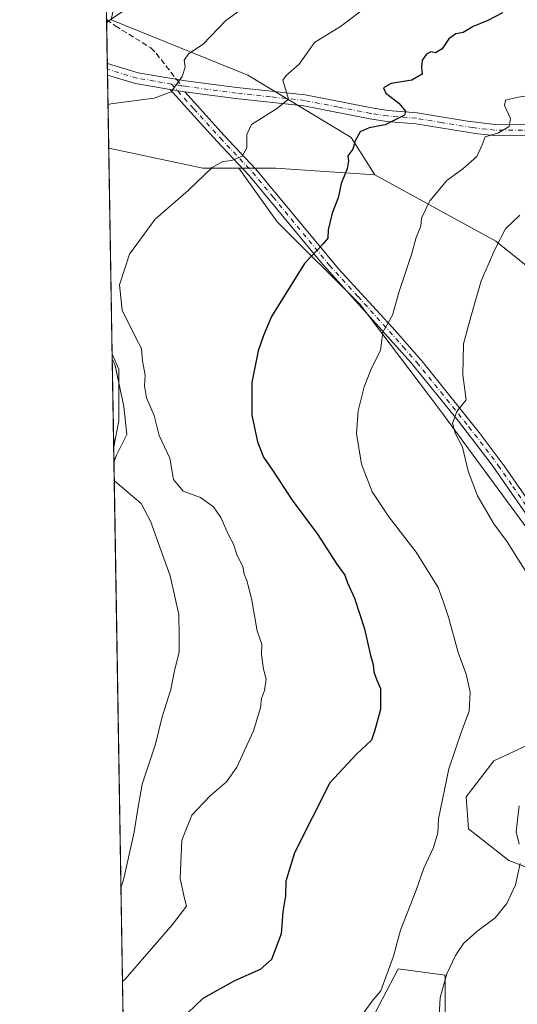
# Model space of a CAD drawing. Units: metres. Extents: x 614002 to 617458, y 4745570 to 4747941.
# Drawn here: x 614002 to 614147, y 4746069 to 4746356 of the extents above; entities that cross this region are included whole.
import ezdxf

# ---------------------------------------------------------------- set-up
doc = ezdxf.new("R2010")
doc.units = ezdxf.units.M
doc.header["$MEASUREMENT"] = 0
doc.linetypes.add('DGN Style 3', pattern=[2.307223458686699, 1.648016756204785, -0.6592067024819142])
doc.linetypes.add('DGN Style 4', pattern=[2.6384748266838614, 1.318413404963828, -0.6592067024819142, 0.001648016756204785, -0.6592067024819142])
for name, color, linetype, lineweight in [('Arbolado forestal CxS', 92, 'Continuous', 0), ('Camino Cxs', 7, 'Continuous', 0), ('Camino eje', 30, 'DGN Style 4', 13), ('Comarca CxS', 21, 'Continuous', 0), ('Comunidad Autónoma CxS', 142, 'Continuous', 0), ('Curva de nivel maestra', 30, 'Continuous', 30), ('Curva de nivel normal', 30, 'Continuous', 0), ('Entidad de ámbito territorial CxS', 92, 'Continuous', 0), ('Municipio CxS', 4, 'Continuous', 0), ('Pastizal CxS', 92, 'Continuous', 0), ('Pista no pavimentada Cxs', 111, 'Continuous', 0), ('Pista no pavimentada eje', 91, 'DGN Style 4', 0), ('Provincia CxS', 1, 'Continuous', 0), ('Senda', 7, 'DGN Style 3', 0), ('Senda no paivmentada conexión', 7, 'DGN Style 3', 0)]:
    doc.layers.add(name, color=color, linetype=linetype, lineweight=lineweight)

# ---------------------------------------------------------------- blocks, each defined once
blk = doc.blocks.new('*U10')
at = {"layer": 'Arbolado forestal CxS', "color": 92, "linetype": 'Continuous', "lineweight": 0}
blk.add_polyline3d([(614034.659, 4746382.857100001, 603.6493999999948), (614029.0692999996, 4746356.3101, 609.1554000000033), (614068.8897000002, 4746340.241699999, 617.6578000000009), (614098.9293000001, 4746322.077500001, 623.5267000000022), (614105.9099000003, 4746311.174100001, 625.7544999999955), (614076.9411000004, 4746313.074300001, 621.2256999999954), (614067.1294999998, 4746313.074300001, 619.8119000000006), (614066.2960999999, 4746313.074300001, 619.7899000000034), (614055.7723000003, 4746313.074300001, 619.2969000000012), (614028.3463000003, 4746318.989900001, 616.8328000000038), (614023.8060999997, 4746592.880000001, 533.8436999999976)], dxfattribs=at)
blk.add_3dface([(614031.3009000003, 4746239.496900001, 613.5236000000004), (614029.7894000001, 4746231.940400001, 612.6057000000001), (614029.3427999998, 4746258.878599999, 615.603099999993), (614031.3010999998, 4746254.5701, 615.6006999999954)], dxfattribs=at)

msp = doc.modelspace()

# ---------------------------------------------------------------- linework, layer by layer
at = {"layer": 'Arbolado forestal CxS', "color": 92, "linetype": 'Continuous', "lineweight": 0, "extrusion": (-0.003771146077718877, 0.2274460196170283, 0.973783387934725), "elevation": 1077817.296945808, "flags": 128}
msp.add_lwpolyline([(-692629.0170303759, -4611223.671522845), (-692629.0170303759, -4611236.747993545)], dxfattribs=at)
at = {"layer": 'Arbolado forestal CxS', "color": 92, "linetype": 'Continuous', "lineweight": 0, "extrusion": (-0.001934859146352235, 0.1166699421320685, 0.9931688582124308), "elevation": 553175.3583273089, "flags": 128}
msp.add_lwpolyline([(-692646.2540545042, -4703087.386990585), (-692646.2540545042, -4703089.093279477)], dxfattribs=at)
at = {"layer": 'Arbolado forestal CxS', "color": 92, "linetype": 'Continuous', "lineweight": 0, "extrusion": (-0.001167366622415454, 0.0703909614788657, 0.9975187967137511), "elevation": 333993.4149961417, "flags": 128}
msp.add_lwpolyline([(-692646.2544270193, -4723713.18934667), (-692646.2544270192, -4723714.888194847)], dxfattribs=at)
at = {"layer": 'Arbolado forestal CxS', "color": 92, "linetype": 'Continuous', "lineweight": 0, "extrusion": (-0.003470752855411514, 0.2093686404107799, 0.977830622494079), "elevation": 992202.3712358039, "flags": 128}
msp.add_lwpolyline([(-692614.0245698793, -4630377.458902366), (-692614.0245698793, -4630399.226602756)], dxfattribs=at)
at = {"layer": 'Arbolado forestal CxS', "color": 92, "linetype": 'Continuous', "lineweight": 0, "extrusion": (-0.04589376867593948, 0.1953005632573881, 0.9796690522763625), "elevation": 899382.9892457351, "flags": 128}
msp.add_lwpolyline([(-1683510.423665993, -4388790.042425285), (-1683535.769163625, -4388777.760025766), (-1683546.013904379, -4388775.302648645)], dxfattribs=at)
at = {"layer": 'Arbolado forestal CxS', "color": 92, "linetype": 'Continuous', "lineweight": 0, "extrusion": (0.001832537172203626, -0.1105604765648293, 0.9938677089176761), "elevation": -523011.5838799637, "flags": 128}
msp.add_lwpolyline([(692603.3337945513, 4706432.841829428), (692603.3337945512, 4706459.94996451)], dxfattribs=at)
at = {"layer": 'Arbolado forestal CxS', "color": 92, "linetype": 'Continuous', "lineweight": 0}
for points in [[(614343.7648999998, 4746103.390500001, 675.6515999999974), (614298.2298999997, 4746148.870100001, 669.6209999999992), (614258.8278999999, 4746184.8783, 664.1183000000019), (614239.4923, 4746205.5955, 660.0127000000066), (614202.6458999999, 4746242.4003, 650.6649999999936), (614141.0795, 4746291.874700001, 634.1977000000043), (614105.9099000003, 4746311.174100001, 625.7544999999955), (614098.9293000001, 4746322.077500001, 623.5267000000022), (614068.8897000002, 4746340.241699999, 617.6578000000009), (614029.0692999996, 4746356.3101, 609.1554000000033), (614034.659, 4746382.857100001, 603.6493999999948)], [(614034.659, 4746382.857100001, 603.6493999999948), (614029.0692999996, 4746356.3101, 609.1554000000033), (614068.8897000002, 4746340.241699999, 617.6578000000009), (614098.9293000001, 4746322.077500001, 623.5267000000022), (614105.9099000003, 4746311.174100001, 625.7544999999955)], [(614034.659, 4746382.857100001, 603.6493999999948), (614029.0692999996, 4746356.3101, 609.1554000000033), (614068.8897000002, 4746340.241699999, 617.6578000000009), (614098.9293000001, 4746322.077500001, 623.5267000000022), (614105.9099000003, 4746311.174100001, 625.7544999999955)], [(614150.4568999996, 4746207.820900001, 637.5108999999939), (614124.4753000002, 4746243.0833, 633.6067999999941), (614101.5865000002, 4746273.396500001, 627.6410999999935), (614077.4603000004, 4746297.523499999, 622.4233999999997), (614066.2960999999, 4746313.074300001, 619.7899000000034), (614067.1294999998, 4746313.074300001, 619.8119000000006), (614076.9411000004, 4746313.074300001, 621.2256999999954), (614105.9099000003, 4746311.174100001, 625.7544999999955), (614141.0795, 4746291.874700001, 634.1977000000043), (614202.6458999999, 4746242.4003, 650.6649999999936)], [(614105.9099000003, 4746311.174100001, 625.7544999999955), (614076.9411000004, 4746313.074300001, 621.2256999999954), (614067.1294999998, 4746313.074300001, 619.8119000000006), (614066.2960999999, 4746313.074300001, 619.7899000000034)], [(614066.2960999999, 4746313.074300001, 619.7899000000034), (614077.4603000004, 4746297.523499999, 622.4233999999997), (614101.5865000002, 4746273.396500001, 627.6410999999935), (614124.4753000002, 4746243.0833, 633.6067999999941), (614150.4568999996, 4746207.820900001, 637.5108999999939)], [(614105.9099000003, 4746311.174100001, 625.7544999999955), (614076.9411000004, 4746313.074300001, 621.2256999999954), (614067.1294999998, 4746313.074300001, 619.8119000000006), (614066.2960999999, 4746313.074300001, 619.7899000000034)], [(614105.9099000003, 4746311.174100001, 625.7544999999955), (614141.0795, 4746291.874700001, 634.1977000000043), (614202.6458999999, 4746242.4003, 650.6649999999936), (614239.4923, 4746205.5955, 660.0127000000066), (614258.8278999999, 4746184.8783, 664.1183000000019), (614298.2298999997, 4746148.870100001, 669.6209999999992), (614343.7648999998, 4746103.390500001, 675.6515999999974)], [(614105.9099000003, 4746311.174100001, 625.7544999999955), (614141.0795, 4746291.874700001, 634.1977000000043), (614202.6458999999, 4746242.4003, 650.6649999999936), (614239.4923, 4746205.5955, 660.0127000000066), (614258.8278999999, 4746184.8783, 664.1183000000019), (614298.2298999997, 4746148.870100001, 669.6209999999992), (614343.7648999998, 4746103.390500001, 675.6515999999974)], [(614029.3427999998, 4746258.878599999, 615.603099999993), (614031.3010999998, 4746254.5701, 615.6006999999954), (614031.3009000003, 4746239.496900001, 613.5236000000004), (614029.7894000001, 4746231.940400001, 612.6057000000001)], [(614162.8271000005, 4746104.5087, 638.2182999999932), (614144.8869000003, 4746111.313899999, 633.7363999999943), (614133.1333, 4746120.593499999, 631.2436000000016), (614132.5147000002, 4746129.8731, 630.9771999999939), (614140.5573000005, 4746140.389699999, 631.8705999999949), (614159.1164999995, 4746149.0505, 635.4876999999979)], [(614159.1164999995, 4746149.0505, 635.4876999999979), (614140.5573000005, 4746140.389699999, 631.8705999999949), (614132.5147000002, 4746129.8731, 630.9771999999939), (614133.1333, 4746120.593499999, 631.2436000000016), (614144.8869000003, 4746111.313899999, 633.7363999999943), (614162.8271000005, 4746104.5087, 638.2182999999932)], [(614105.9118999997, 4746066.772500001, 629.9124000000012), (614112.7172999998, 4746079.763900001, 630.2247999999963), (614126.3273, 4746077.9077, 634.109700000001), (614126.3267000001, 4746052.5437, 635.8935000000056)], [(614126.3267000001, 4746052.5437, 635.8935000000056), (614126.3273, 4746077.9077, 634.109700000001), (614112.7172999998, 4746079.763900001, 630.2247999999963), (614105.9118999997, 4746066.772500001, 629.9124000000012)]]:
    msp.add_polyline3d(points, dxfattribs=at)
at = {"layer": 'Camino Cxs', "color": 7, "linetype": 'Continuous', "lineweight": 0, "extrusion": (-0.1503527984232855, 0.02511776164593948, 0.988313277284174), "elevation": 27501.51936105425, "flags": 128}
msp.add_lwpolyline([(-4782638.680540346, -174270.5027910875), (-4782638.680540346, -174266.142940957)], dxfattribs=at)
at = {"layer": 'Camino Cxs', "color": 7, "linetype": 'Continuous', "lineweight": 0}
for points in [[(614161.2100999998, 4746196.040100001, 639.6687999999995), (614140.0900999998, 4746226.600099999, 637.141499999998), (614130.2500999998, 4746239.4001, 635.2299999999959), (614116.3300999999, 4746256.520099999, 631.9146999999939), (614090.1101000002, 4746285.7501, 625.588699999993), (614069.2500999998, 4746311.0001, 620.696100000001), (614059.9301000005, 4746320.920100001, 618.8374999999943), (614052.1700999998, 4746329.4801, 617.3200999999972), (614046.2701000003, 4746336.0701, 614.9429999999993), (614050.5201000003, 4746335.360099999, 615.607600000003), (614054.1700999998, 4746331.280099999, 616.7510000000038), (614061.9101, 4746322.7401, 618.8013000000064), (614071.2100999998, 4746312.840100001, 620.8285999999935), (614095.2600999996, 4746283.8201, 626.6622999999963), (614111.8501000004, 4746265.6601, 630.6094000000012), (614119.9101, 4746256.440099999, 632.6925000000047), (614136.2801000001, 4746236.0801, 636.311400000006), (614143.5900999998, 4746226.340100001, 637.8386000000028), (614152.1101000002, 4746214.050100001, 638.7489999999962)], [(614220.0500999996, 4746062.440099999, 651.4416999999958), (614217.2200999996, 4746082.9801, 651.0657000000066), (614215.6901000004, 4746094.120100001, 650.1255999999995), (614213.6501000002, 4746101.880100001, 649.5684000000037), (614211.3300999999, 4746107.800100001, 648.7869000000064), (614206.6300999997, 4746116.610099999, 647.9084000000003), (614200.4600999998, 4746129.360099999, 646.7593999999954), (614188.0500999996, 4746152.800100001, 644.4872999999934), (614173.9200999998, 4746177.520099999, 640.9665999999997), (614168.2901, 4746186.280099999, 640.2553999999947), (614161.2100999998, 4746196.040100001, 639.6687999999995), (614140.0900999998, 4746226.600099999, 637.141499999998), (614130.2500999998, 4746239.4001, 635.2299999999959), (614116.3300999999, 4746256.520099999, 631.9146999999939), (614090.1101000002, 4746285.7501, 625.588699999993), (614069.2500999998, 4746311.0001, 620.696100000001), (614059.9301000005, 4746320.920100001, 618.8374999999943), (614052.1700999998, 4746329.4801, 617.3200999999972), (614046.2701000003, 4746336.0701, 614.9429999999993)], [(614050.5201000003, 4746335.360099999, 615.607600000003), (614054.1700999998, 4746331.280099999, 616.7510000000038), (614061.9101, 4746322.7401, 618.8013000000064), (614071.2100999998, 4746312.840100001, 620.8285999999935), (614095.2600999996, 4746283.8201, 626.6622999999963), (614111.8501000004, 4746265.6601, 630.6094000000012), (614119.9101, 4746256.440099999, 632.6925000000047), (614136.2801000001, 4746236.0801, 636.311400000006), (614143.5900999998, 4746226.340100001, 637.8386000000028), (614152.1101000002, 4746214.050100001, 638.7489999999962), (614170.8400999998, 4746187.3201, 640.7718000000023), (614176.2200999996, 4746178.920100001, 641.3512000000047), (614183.1201, 4746167.120100001, 642.4287999999942), (614190.4101, 4746154.100099999, 644.2676999999967), (614202.8601000002, 4746130.5801, 647.0136999999959), (614209.0301000001, 4746117.8301, 648.1040999999968), (614214.4801000003, 4746107.390100001, 649.0478000000003), (614217.2001, 4746099.5001, 649.9373999999953), (614218.3300999999, 4746094.640100001, 650.1836999999941), (614222.1501000002, 4746067.710100001, 651.2596999999951)]]:
    msp.add_polyline3d(points, dxfattribs=at)
at = {"layer": 'Camino eje', "color": 30, "linetype": 'DGN Style 4', "lineweight": 13}
msp.add_polyline3d([(614046.6677000001, 4746337.645099999, 614.757500000007), (614053.1700999998, 4746330.380100001, 616.9777000000031), (614060.9200999998, 4746321.8301, 618.7758999999933), (614070.2301000003, 4746311.920100001, 620.7446000000054), (614076.2424999997, 4746304.665100001, 622.1791999999987), (614086.6725000005, 4746292.040100001, 624.7314999999944), (614092.6851000005, 4746284.7851, 625.9940999999963), (614100.9801000003, 4746275.7051, 628.0145000000048), (614114.0900999998, 4746261.090100001, 631.2158000000054), (614118.1201, 4746256.4801, 632.2502999999997), (614125.0800999999, 4746247.920100001, 633.8968000000023), (614133.2651000004, 4746237.7401, 635.7296999999963), (614138.1851000005, 4746231.340100001, 636.7621999999974), (614141.8400999998, 4746226.470100001, 637.4141999999993), (614146.1001000004, 4746220.325099999, 638.1873999999953), (614156.6601, 4746205.045100001, 639.2868000000017)], dxfattribs=at)
at = {"layer": 'Comarca CxS', "color": 21, "linetype": 'Continuous', "lineweight": 0, "flags": 128}
msp.add_lwpolyline([(614586.56723045, 4745579.323776286), (614040.760000866, 4745570.139982514), (614037.7149694123, 4745753.830413247), (614002.410000867, 4747883.589982489), (614341.9758069514, 4747889.302446206), (615603.2789520478, 4747910.521156462), (616994.6299882894, 4747933.927642535), (617405.5200008936, 4747940.839982489), (617408.3486029775, 4747775.091638125), (617424.9681177919, 4746801.233533747), (617445.0000008936, 4745627.419982514), (616343.0574633285, 4745608.878613941)], close=True, dxfattribs=at)
at = {"layer": 'Comunidad Autónoma CxS', "color": 142, "linetype": 'Continuous', "lineweight": 0, "flags": 128}
msp.add_lwpolyline([(614586.56723045, 4745579.323776286), (614040.760000866, 4745570.139982514), (614037.7149694123, 4745753.830413247), (614002.410000867, 4747883.589982489), (614341.9758069514, 4747889.302446206), (615603.2789520478, 4747910.521156462), (616994.6299882894, 4747933.927642535), (617405.5200008936, 4747940.839982489), (617408.3486029775, 4747775.091638125), (617424.9681177919, 4746801.233533747), (617445.0000008936, 4745627.419982514), (616343.0574633285, 4745608.878613941)], close=True, dxfattribs=at)
at = {"layer": 'Curva de nivel maestra', "color": 30, "linetype": 'Continuous', "lineweight": 30, "elevation": 625, "flags": 128}
msp.add_lwpolyline([(614143.0599999996, 4746358.440099999), (614138.8200000003, 4746356.200099999), (614134.5, 4746354.380100001), (614131.5899999999, 4746352.6601), (614129.4699999997, 4746352.280099999), (614127.4699999997, 4746350.850099999), (614125.4699999997, 4746347.920100001), (614123.5899999999, 4746346.720100001), (614122.1900000004, 4746347.0001), (614120.9100000003, 4746346.340100001), (614119.6799999997, 4746344.550100001), (614119.4500000002, 4746342.550100001), (614119.6399999997, 4746340.550100001), (614116.6600000003, 4746338.770099999), (614110.6100000005, 4746337.770099999), (614108.4299999997, 4746336.5601), (614109.0300000003, 4746334.9901), (614112.8399999999, 4746332.090100001), (614114.7699999996, 4746329.770099999), (614114.54, 4746328.610099999), (614108.8799999999, 4746325.790100001), (614104.2100000001, 4746324.880100001), (614101.6200000001, 4746323.720100001), (614100.1699999999, 4746321.100099999), (614099.4800000006, 4746318.620100001), (614098.0199999996, 4746316.700099999), (614098.2199999997, 4746315.300100001), (614097.8499999996, 4746312.9101), (614096.0199999996, 4746308.6801), (614095.1799999997, 4746304.5101), (614093.4199999999, 4746300.040100001), (614092.3099999996, 4746295.170100001), (614092.1500000004, 4746292.690099999), (614090.8300000001, 4746291.100099999), (614085.3399999999, 4746285.360099999), (614075.7400000002, 4746269.880100001), (614073.4400000004, 4746264.300100001), (614071.8799999999, 4746259.880100001), (614070.04, 4746250.6801), (614070.04, 4746241.090100001), (614071.6399999997, 4746233.390100001), (614073.4800000006, 4746228.890100001), (614076.0999999996, 4746225.130100001), (614081.7999999998, 4746216.3301), (614089.1699999999, 4746206.470100001), (614094.8099999996, 4746197.670100001), (614097.1399999997, 4746194.5001), (614097.8600000005, 4746192.280099999), (614099.9900000002, 4746187.780099999), (614102.8700000001, 4746178.8201), (614104.6100000005, 4746171.0701), (614105.3600000005, 4746168.440099999), (614105.54, 4746166.280099999), (614106.4800000006, 4746163.870100001), (614107.54, 4746161.5001), (614107.5700000003, 4746155.3201), (614105.8300000001, 4746149.3201), (614104.8700000001, 4746146.380100001), (614100.4900000002, 4746142.3301), (614092.7999999998, 4746133.940099999), (614082.4699999997, 4746113.550100001), (614079.9199999999, 4746105.340100001), (614079.8200000003, 4746101.020099999), (614079.0700000003, 4746096.340100001), (614078.6100000005, 4746089.9901), (614075.79, 4746082.5101), (614072.4699999997, 4746079.540100001), (614064.9600000001, 4746076.220100001), (614055.7800000003, 4746071.100099999), (614051.3799999999, 4746066.940099999)], dxfattribs=at)
at = {"layer": 'Curva de nivel normal', "color": 30, "linetype": 'Continuous', "lineweight": 0, "flags": 128}
for points, elevation in [([(614070.7199999997, 4746362.180000001), (614062.4600000001, 4746356.15), (614055.8300000001, 4746349.289999999), (614051.5599999996, 4746346.480000001), (614050.3399999999, 4746344.550000001), (614050.5700000003, 4746342.550000001), (614049.7300000006, 4746339.880000001), (614046.5099999999, 4746335.369999999), (614041.54, 4746333.52), (614028.9299999997, 4746331.850000001), (614028.1363000004, 4746331.6545)], 615), ([(614036.8099999996, 4746361.730000001), (614028.5300000003, 4746356.24), (614027.7427000003, 4746355.3981)], 610), ([(614032.3738000002, 4746076.031500001), (614033.1600000003, 4746076.75), (614046.9500000002, 4746092.720000001), (614050.9600000001, 4746098.050000001), (614050.4000000004, 4746100.230000001), (614049.1900000004, 4746106.050000001), (614049.6200000001, 4746117.220000001), (614052.5300000003, 4746124.550000001), (614057.8600000005, 4746130.220000001), (614062.6600000003, 4746134.220000001), (614065.6399999997, 4746138.539999999), (614070.5199999996, 4746149.16), (614072.5599999996, 4746155.869999999), (614072.8799999999, 4746158.550000001), (614073.7100000001, 4746160.880000001), (614074.2400000002, 4746164.220000001), (614073.4199999999, 4746167.060000001), (614072.8399999999, 4746171.27), (614072.9800000006, 4746174.4), (614071.5499999998, 4746178.300000001), (614069.9600000001, 4746187.710000001), (614068.5800000001, 4746192.970000001), (614067.79, 4746194.77), (614067.3799999999, 4746197.039999999), (614065.75, 4746200.24), (614064.7100000001, 4746203.539999999), (614063.2699999996, 4746206.289999999), (614061.04, 4746211.27), (614058.8499999996, 4746214.41), (614055.0899999999, 4746217.09), (614050.0199999996, 4746218.930000001), (614047.2400000002, 4746222.41), (614046.1500000004, 4746228.58), (614043.0499999998, 4746235.220000001), (614041.54, 4746241.050000001), (614039.3600000005, 4746246.17), (614038.8099999996, 4746249.680000001), (614038.9600000001, 4746252.82), (614038.1600000003, 4746256.930000001), (614037.8499999996, 4746260.600000001), (614036.25, 4746263.640000001), (614032.3099999996, 4746271.689999999), (614031.4900000002, 4746279.07), (614034.3899999997, 4746288.09), (614041.8899999997, 4746298.230000001), (614051.4500000002, 4746306.58), (614058.4699999997, 4746313.33), (614061.5499999998, 4746315.100000001), (614064.2300000006, 4746315.4), (614067.2300000006, 4746316.65), (614068.5800000001, 4746319.01), (614068.54, 4746322.939999999), (614069.9299999997, 4746325.810000001), (614077.2100000001, 4746330.449999999), (614080.7400000002, 4746333.220000001), (614079.0800000001, 4746338.77), (614080.0499999998, 4746340.100000001), (614083.7999999998, 4746343.439999999), (614088.3300000001, 4746349.710000001), (614095.8300000001, 4746354.41), (614104.1399999997, 4746360.58)], 620), ([(614102.1600000003, 4746066.350000001), (614105.3499999996, 4746070.680000001), (614107.5999999996, 4746073.33), (614111.2699999996, 4746083.480000001), (614113.3700000001, 4746091.01), (614117.8700000001, 4746102.720000001), (614120.1299999999, 4746109.07), (614122.9900000002, 4746115.130000001), (614124.2000000002, 4746119.390000001), (614124.3899999997, 4746123.51), (614127.4500000002, 4746138.02), (614131.1200000001, 4746148.880000001), (614133.3099999996, 4746154.880000001), (614133.6299999999, 4746160.42), (614132.4699999997, 4746165.680000001), (614130.1200000001, 4746172), (614127.3300000001, 4746182.230000001), (614125.9199999999, 4746186.600000001), (614124.3200000003, 4746190.850000001), (614117.9500000002, 4746201.15), (614109.9400000004, 4746211.460000001), (614105.0499999998, 4746218.83), (614102.0300000003, 4746226.880000001), (614100.5700000003, 4746235.779999999), (614101.0599999996, 4746242.350000001), (614102.79, 4746249.34), (614104.9000000004, 4746254.779999999), (614107.4800000006, 4746259.980000001), (614107.9400000004, 4746262.939999999), (614108.1900000004, 4746265.32), (614111.04, 4746270.289999999), (614112.8399999999, 4746276.850000001), (614116.6399999997, 4746288.289999999), (614117.8700000001, 4746292.880000001), (614119.25, 4746296.220000001), (614119.5099999999, 4746298.550000001), (614121.9100000003, 4746303.550000001), (614126.8700000001, 4746309.57), (614131.54, 4746312.970000001), (614135.5999999996, 4746316.5), (614137.1799999997, 4746319.939999999), (614137.9800000006, 4746322.26), (614141.8600000005, 4746323.460000001), (614145.0099999999, 4746325.24), (614145.4400000004, 4746327.640000001), (614143.5999999996, 4746331.41), (614143.9800000006, 4746332.960000001), (614147.1200000001, 4746333.76), (614152.5499999998, 4746334.619999999)], 630), ([(614148.1100000005, 4746299.460000001), (614143.9600000001, 4746295.470000001), (614140.9600000001, 4746289.600000001), (614136.8399999999, 4746280.24), (614133.8799999999, 4746269.800000001), (614131.7400000002, 4746261.890000001), (614131.5300000003, 4746252.869999999), (614132.4600000001, 4746245.550000001), (614129.7199999997, 4746242.220000001), (614128.5300000003, 4746238.800000001), (614129.3099999996, 4746235.9), (614131.3700000001, 4746231.800000001), (614133.0300000003, 4746224.83), (614135.7800000003, 4746217.630000001), (614140.5300000003, 4746209.480000001), (614144.4199999999, 4746204.199999999), (614150.5800000001, 4746194.449999999)], 635), ([(614029.3650000002, 4746257.533199999), (614030.1900000004, 4746255.619999999), (614032.7199999997, 4746243.67), (614033.5999999996, 4746235.52), (614030.6299999999, 4746229.49), (614029.8634000003, 4746227.466200001)], 615), ([(614029.9521000005, 4746222.116800001), (614030.7599999999, 4746221.32), (614037.8399999999, 4746215.4), (614040.5599999996, 4746210.279999999), (614046.2199999997, 4746194.32), (614048.7999999998, 4746183.060000001), (614048.9100000003, 4746176.800000001), (614048.8300000001, 4746172.060000001), (614047.5300000003, 4746166.75), (614046.4000000004, 4746161.199999999), (614043.9199999999, 4746153.199999999), (614041.9500000002, 4746145.24), (614038.0700000003, 4746133.550000001), (614036.5899999999, 4746125.220000001), (614035.7699999996, 4746119.550000001), (614032.6799999997, 4746105.689999999), (614031.9199999999, 4746103.4057)], 615), ([(614147.8899999997, 4746127.220000001), (614147.0199999996, 4746119.67), (614147.8799999999, 4746116.08)], 635), ([(614148.2000000002, 4746110.480000001), (614146.8399999999, 4746104.26), (614144.3499999996, 4746098.82), (614140.8899999997, 4746094.600000001), (614135.54, 4746090.640000001), (614131.7400000002, 4746087.100000001), (614129.3600000005, 4746083.619999999), (614126.8499999996, 4746078.289999999), (614124.8700000001, 4746071.390000001), (614124.5099999999, 4746064.300000001)], 635)]:
    msp.add_lwpolyline(points, dxfattribs=dict(at, elevation=elevation))
at = {"layer": 'Entidad de ámbito territorial CxS', "color": 92, "linetype": 'Continuous', "lineweight": 0, "flags": 128}
msp.add_lwpolyline([(614402.810999999, 4745674.335999998), (614329.9110000008, 4745691.869000002), (614313.7029999989, 4745695.791), (614310.7299999997, 4745696.511), (614302.552000001, 4745698.489), (614298.5729999989, 4745699.452), (614266.6440000003, 4745707.177999999), (614230.6990000004, 4745715.068), (614229.2089999994, 4745715.395), (614210.7970000008, 4745719.436000001), (614206.5660000007, 4745720.263), (614171.8549999995, 4745727.049000002), (614158.7969999993, 4745729.602), (614138.8439999995, 4745733.336), (614111.5190000006, 4745738.449999999), (614104.948999999, 4745739.765000001), (614101.9379999995, 4745740.367000001), (614099.6080000004, 4745740.833000001), (614073.0840000004, 4745746.139), (614060.0250000012, 4745748.751), (614037.7149694123, 4745753.830413247), (614002.410000867, 4747883.589982489)], dxfattribs=at)
at = {"layer": 'Municipio CxS', "color": 4, "linetype": 'Continuous', "lineweight": 0, "flags": 128}
msp.add_lwpolyline([(614917.6040000012, 4746113.685000001), (614876.4970000002, 4746092.647), (614863.8220000007, 4746079.902), (614854.5099999991, 4746070.539000001), (614827.2780000003, 4746033.522), (614813.5169999995, 4746011.650000001), (614800.7659999991, 4745961.51), (614792.3740000007, 4745926.267000001), (614758.7410000014, 4745875.595000002), (614705.844, 4745798.03), (614638.6569999991, 4745700.360999999), (614601.4019999992, 4745645.960999998), (614584.5100000004, 4745622.861999999), (614584.2619999998, 4745622.523), (614586.56723045, 4745579.323776286), (614040.760000866, 4745570.139982514), (614037.7149694123, 4745753.830413247), (614002.410000867, 4747883.589982489)], dxfattribs=at)
at = {"layer": 'Pastizal CxS', "color": 92, "linetype": 'Continuous', "lineweight": 0, "extrusion": (-0.04589376867593948, 0.1953005632573881, 0.9796690522763625), "elevation": 899382.9892457351, "flags": 128}
msp.add_lwpolyline([(-1683510.423665993, -4388790.042425285), (-1683535.769163625, -4388777.760025766), (-1683546.013904379, -4388775.302648645)], dxfattribs=at)
at = {"layer": 'Pastizal CxS', "color": 92, "linetype": 'Continuous', "lineweight": 0, "extrusion": (0.0003389643856640515, -0.02044715493044122, 0.9997908776131117), "elevation": -96223.88218814413, "flags": 128}
msp.add_lwpolyline([(692615.6736473857, 4734451.420026454), (692615.6736473857, 4734511.552160644)], dxfattribs=at)
at = {"layer": 'Pastizal CxS', "color": 92, "linetype": 'Continuous', "lineweight": 0, "extrusion": (-0.0009419679655154931, 0.05682389291315001, 0.9983837728501735), "elevation": 269732.5946210661, "flags": 128}
msp.add_lwpolyline([(-692612.7765225278, -4727541.131454824), (-692612.7765225278, -4727714.295376078)], dxfattribs=at)
at = {"layer": 'Pastizal CxS', "color": 92, "linetype": 'Continuous', "lineweight": 0}
for points in [[(614032.6549000005, 4746059.0801, 622.4468000000053), (614029.7894000001, 4746231.940400001, 612.6057000000001), (614031.3009000003, 4746239.496900001, 613.5236000000004), (614031.3010999998, 4746254.5701, 615.6006999999954), (614029.3427999998, 4746258.878599999, 615.603099999993), (614028.3463000003, 4746318.989900001, 616.8328000000038), (614055.7723000003, 4746313.074300001, 619.2969000000012), (614066.2960999999, 4746313.074300001, 619.7899000000034), (614077.4603000004, 4746297.523499999, 622.4233999999997), (614101.5865000002, 4746273.396500001, 627.6410999999935), (614124.4753000002, 4746243.0833, 633.6067999999941), (614150.4568999996, 4746207.820900001, 637.5108999999939)], [(614066.2960999999, 4746313.074300001, 619.7899000000034), (614077.4603000004, 4746297.523499999, 622.4233999999997), (614101.5865000002, 4746273.396500001, 627.6410999999935), (614124.4753000002, 4746243.0833, 633.6067999999941), (614150.4568999996, 4746207.820900001, 637.5108999999939)], [(614029.3427999998, 4746258.878599999, 615.603099999993), (614031.3010999998, 4746254.5701, 615.6006999999954), (614031.3009000003, 4746239.496900001, 613.5236000000004), (614029.7894000001, 4746231.940400001, 612.6057000000001)], [(614159.1164999995, 4746149.0505, 635.4876999999979), (614140.5573000005, 4746140.389699999, 631.8705999999949), (614132.5147000002, 4746129.8731, 630.9771999999939), (614133.1333, 4746120.593499999, 631.2436000000016), (614144.8869000003, 4746111.313899999, 633.7363999999943), (614162.8271000005, 4746104.5087, 638.2182999999932)], [(614159.1164999995, 4746149.0505, 635.4876999999979), (614140.5573000005, 4746140.389699999, 631.8705999999949), (614132.5147000002, 4746129.8731, 630.9771999999939), (614133.1333, 4746120.593499999, 631.2436000000016), (614144.8869000003, 4746111.313899999, 633.7363999999943), (614162.8271000005, 4746104.5087, 638.2182999999932)], [(614126.3267000001, 4746052.5437, 635.8935000000056), (614126.3273, 4746077.9077, 634.109700000001), (614112.7172999998, 4746079.763900001, 630.2247999999963), (614105.9118999997, 4746066.772500001, 629.9124000000012)], [(614126.3267000001, 4746052.5437, 635.8935000000056), (614126.3273, 4746077.9077, 634.109700000001), (614112.7172999998, 4746079.763900001, 630.2247999999963), (614105.9118999997, 4746066.772500001, 629.9124000000012)]]:
    msp.add_polyline3d(points, dxfattribs=at)
at = {"layer": 'Pista no pavimentada Cxs', "color": 111, "linetype": 'Continuous', "lineweight": 0, "extrusion": (-0.002402020019258023, 0.1448392439885929, 0.9894522847013089), "elevation": 686588.0667401447, "flags": 128}
msp.add_lwpolyline([(-692646.2542407616, -4685468.463702772), (-692646.2542407616, -4685471.889098855)], dxfattribs=at)
at = {"layer": 'Pista no pavimentada Cxs', "color": 111, "linetype": 'Continuous', "lineweight": 0, "extrusion": (-0.1755119746807605, -0.362975429754514, 0.9151198741903631), "elevation": -1830013.101578794, "flags": 128}
msp.add_lwpolyline([(-1513349.585154386, 4155187.645726693), (-1513359.431052494, 4155184.543156587), (-1513367.861550335, 4155183.086805784), (-1513367.868362799, 4155183.085501737)], dxfattribs=at)
at = {"layer": 'Pista no pavimentada Cxs', "color": 111, "linetype": 'Continuous', "lineweight": 0, "extrusion": (-0.1503527984232855, 0.02511776164593948, 0.988313277284174), "elevation": 27501.51936105425, "flags": 128}
msp.add_lwpolyline([(-4782638.680540346, -174270.5027910875), (-4782638.680540346, -174266.142940957)], dxfattribs=at)
at = {"layer": 'Pista no pavimentada Cxs', "color": 111, "linetype": 'Continuous', "lineweight": 0}
for points in [[(614027.9373000005, 4746343.660900001, 612.6082000000024), (614027.9401000004, 4746343.6601, 612.6083000000071), (614036.9101, 4746340.950099999, 613.4616999999998), (614050.7001999998, 4746338.600099999, 615.8022999999957), (614065.6801000005, 4746336.610099999, 619.0639999999985), (614085.5601000005, 4746334.450099999, 624.048299999995), (614104.9600999998, 4746330.6601, 627.4704999999958), (614109.7001999998, 4746329.950099999, 629.0328000000009), (614118.2100999998, 4746329.2501, 630.3580999999976), (614132.8300999999, 4746326.790100001, 634.1428000000016), (614140.9200999998, 4746325.850099999, 634.6478000000062), (614154.3101000005, 4746325.790100001, 640.396900000007)], [(614154.3301999997, 4746322.5601, 639.8242000000029), (614140.7600999996, 4746322.620100001, 634.7041000000027), (614135.8102000002, 4746323.0801, 633.0262999999978), (614117.8102000002, 4746326.040100001, 630.417300000001), (614109.3300999999, 4746326.7401, 629.3644000000058), (614104.4101, 4746327.4801, 628.1370000000024), (614085.2101999996, 4746331.2401, 623.3968000000023), (614065.2901, 4746333.4001, 619.0457000000024), (614050.5201000003, 4746335.360099999, 615.607600000003), (614046.2701000003, 4746336.0701, 614.9429999999993), (614036.1700999998, 4746337.800100001, 613.6921000000002), (614028.0000999998, 4746340.270099999, 613.1052000000054), (614027.9935, 4746340.272100001, 613.1043999999965), (614027.9374000002, 4746343.660900001, 612.6082000000024), (614027.9401000004, 4746343.6601, 612.6083000000071), (614036.9101, 4746340.950099999, 613.4616999999998), (614050.7001999998, 4746338.600099999, 615.8022999999957), (614065.6801000005, 4746336.610099999, 619.0639999999985), (614085.5601000005, 4746334.450099999, 624.048299999995), (614104.9600999998, 4746330.6601, 627.4704999999958), (614109.7001999998, 4746329.950099999, 629.0328000000009), (614118.2100999998, 4746329.2501, 630.3580999999976), (614132.8300999999, 4746326.790100001, 634.1428000000016), (614140.9200999998, 4746325.850099999, 634.6478000000062), (614154.3101000005, 4746325.790100001, 640.396900000007)], [(614154.3301999997, 4746322.5601, 639.8242000000029), (614140.7600999996, 4746322.620100001, 634.7041000000027), (614135.8102000002, 4746323.0801, 633.0262999999978), (614117.8102000002, 4746326.040100001, 630.417300000001), (614109.3300999999, 4746326.7401, 629.3644000000058), (614104.4101, 4746327.4801, 628.1370000000024), (614085.2101999996, 4746331.2401, 623.3968000000023), (614065.2901, 4746333.4001, 619.0457000000024), (614050.5201000003, 4746335.360099999, 615.607600000003)]]:
    msp.add_polyline3d(points, dxfattribs=at)
at = {"layer": 'Pista no pavimentada eje', "color": 91, "linetype": 'DGN Style 4', "lineweight": 0, "extrusion": (-0.1674588470417241, 0.02824874604082267, 0.9854742730759529), "elevation": 31856.36745800196, "flags": 128}
msp.add_lwpolyline([(-4782354.266252716, -181236.0458903462), (-4782354.266252716, -181238.9948121085)], dxfattribs=at)
at = {"layer": 'Pista no pavimentada eje', "color": 91, "linetype": 'DGN Style 4', "lineweight": 0}
for points in [[(614046.6677000001, 4746337.645099999, 614.757500000007), (614041.5900999998, 4746338.5101, 613.9737000000023), (614036.5401, 4746339.3751, 613.563599999994), (614027.9700999996, 4746341.965100001, 612.674199999994), (614027.9654999999, 4746341.966499999, 612.6735000000045)], [(614154.3201000001, 4746324.175100001, 640.1098000000056), (614140.8400999998, 4746324.235099999, 634.6815999999963), (614138.3651000002, 4746324.465100001, 633.488200000007), (614134.3201000001, 4746324.9351, 633.4949999999953), (614125.3201000001, 4746326.415100001, 633.9637999999978), (614118.0100999996, 4746327.645099999, 629.607600000003), (614109.5151000004, 4746328.345100001, 628.8718999999984), (614104.6851000005, 4746329.0701, 627.7618999999977), (614095.0850999998, 4746330.950099999, 625.6652000000031), (614085.3850999996, 4746332.845100001, 623.1748999999982), (614075.4451000001, 4746333.925100001, 620.3301000000065), (614065.4851000002, 4746335.005100001, 619.045299999998), (614050.6101000002, 4746336.9801, 615.4521999999997), (614049.5333000004, 4746337.161699999, 615.2583000000013)]]:
    msp.add_polyline3d(points, dxfattribs=at)
at = {"layer": 'Provincia CxS', "color": 1, "linetype": 'Continuous', "lineweight": 0, "flags": 128}
msp.add_lwpolyline([(614586.56723045, 4745579.323776286), (614040.760000866, 4745570.139982514), (614037.7149694123, 4745753.830413247), (614002.410000867, 4747883.589982489), (614341.9758069514, 4747889.302446206), (615603.2789520478, 4747910.521156462), (616994.6299882894, 4747933.927642535), (617405.5200008936, 4747940.839982489), (617408.3486029775, 4747775.091638125), (617424.9681177919, 4746801.233533747), (617445.0000008936, 4745627.419982514), (616343.0574633285, 4745608.878613941)], close=True, dxfattribs=at)
at = {"layer": 'Senda', "color": 7, "linetype": 'DGN Style 3', "lineweight": 0}
msp.add_polyline3d([(614027.7263000002, 4746356.3928, 610.4294999999984), (614027.7301000003, 4746356.390100001, 610.4312000000064), (614030.2500999998, 4746354.600099999, 611.4162000000069), (614040.6101000002, 4746348.1801, 615.2030999999988), (614042.1700999998, 4746346.600099999, 615.1762000000017), (614048.0602000002, 4746339.050000001, 615.2553999999947)], dxfattribs=at)
at = {"layer": 'Senda no paivmentada conexión', "color": 7, "linetype": 'DGN Style 3', "lineweight": 0, "extrusion": (-0.0007448064754676536, 0.0009547336017045715, 0.9999992668732632), "elevation": 4689.397353572053, "flags": 128}
msp.add_lwpolyline([(614048.3481287432, 4746336.736056801), (614049.8212304948, 4746334.847755939)], dxfattribs=at)

# ---------------------------------------------------------------- block references
at = {"layer": 'Arbolado forestal CxS', "color": 92, "linetype": 'Continuous', "lineweight": 0}
msp.add_blockref('*U10', (0, 0), dxfattribs=at)

doc.saveas('drawing.dxf')
